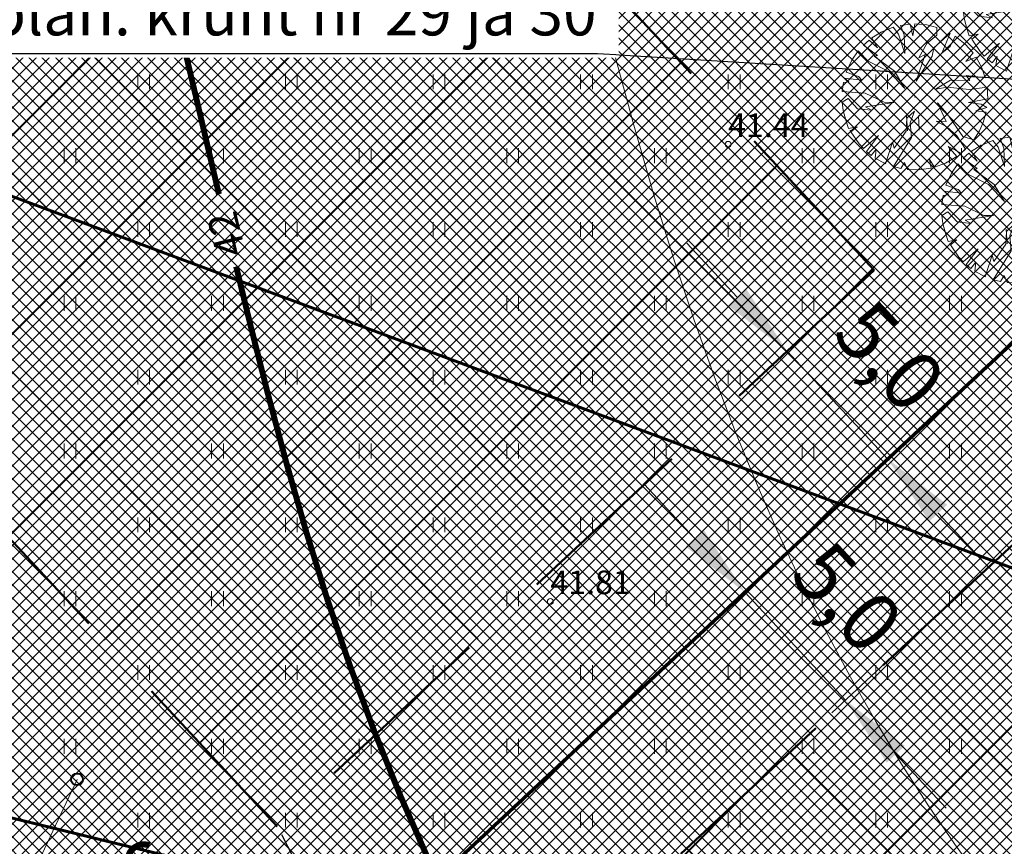
# Model space of a CAD drawing. Units: millimetres. Extents: x 366047 to 551762, y 4410242 to 6583685.
# Drawn here: x 548613 to 548647, y 6582702 to 6582730 of the extents above; entities that cross this region are included whole.
import ezdxf
from ezdxf.enums import TextEntityAlignment as Align

# ---------------------------------------------------------------- set-up
doc = ezdxf.new("R2010")
doc.units = ezdxf.units.MM
doc.header["$PDSIZE"] = 1
doc.linetypes.add('HIDDEN', pattern=[0.375, 0.25, -0.125])
for name, color, linetype, lineweight in [('GEO_HALJASTUS', 252, 'Continuous', 9), ('GEO_HORISONTAALID', 252, 'Continuous', 9), ('GEO_KORGUSED', 252, 'Continuous', 15), ('GEO_P_dtrass_likv', 252, 'Continuous', 30), ('P_HOONESTUSALA', 7, 'HIDDEN', 50), ('P_KRUNT', 1, 'Continuous', 70), ('P_kõrghaljastus', 7, 'Continuous', 20), ('P_mõõtekett', 7, 'Continuous', 20), ('P_PIIRDED', 7, 'ZIGZAG', 20), ('P_tabel_ehitusoigus', 7, 'Continuous', 15), ('P_text_tehno', 255, 'Continuous', 20), ('PF_HOONESTUSALA', 7, 'Continuous', 30), ('PF_SO_E', 41, 'Continuous', 0)]:
    doc.layers.add(name, color=color, linetype=linetype, lineweight=lineweight)
doc.styles.add('ITALICC', font='italicc_.ttf', dxfattribs={"height": 0.8})
doc.styles.add('ROMANC', font='romanc.shx', dxfattribs={"height": 0.8})
doc.linetypes.add('DRENAAZHORE', pattern='A,2.5,-1.5,["D",ROMANC,S=1.6,R=0,X=-0.8,Y=-0.8],-1.5,10,-3,10,-3,7.5', length=39)
doc.linetypes.add('ZIGZAG', pattern='A,0.00254,-5.08,[131,ltypeshp.shx,S=5.08,R=0,X=-5.08,Y=0],-10.16,[131,ltypeshp.shx,S=5.08,R=180,X=5.08,Y=0],-5.08', length=20.32254)
doc.dimstyles.new('ISO-25', dxfattribs={"dimtxt": 2.5, "dimasz": 2.5, "dimexe": 1.25, "dimexo": 0.625, "dimtad": 1, "dimtxsty": 'Standard', "dimcen": 2.5, "dimadec": 0, "dimazin": 0, "dimtfac": 1, "dimtmove": 0, "dimatfit": 3, "dimfxl": 1, "dimarcsym": 0})
pattern_1 = [(135, (0, 0), (-0.224506403027, -0.224506403027), []), (225, (0, 0), (0.224506403027, -0.224506403027), [])]
pattern_2 = [(45, (-6.038, -5.6234), (-3.3675960454, 3.3675960454), []), (135, (-6.038, -5.6234), (-3.3675960454, -3.3675960454), [])]

# ---------------------------------------------------------------- blocks, each defined once
blk = doc.blocks.new('hein_2_1_1')
at = {"layer": 'P_kõrghaljastus', "color": 116}
for p, q in [((-0.386, 0.504), (-0.386, -0.496)), ((0.414, 0.504), (0.414, -0.496))]:
    blk.add_line(p, q, dxfattribs=at)
blk = doc.blocks.new('POINT_DISPLAY')
at = {"layer": 'P_kõrghaljastus', "color": 116, "linetype": 'Continuous'}
blk.add_point((0, 0), dxfattribs=at)
blk = doc.blocks.new('POINT_DISPLAY_1')
at = {"layer": 'P_kõrghaljastus', "color": 116, "linetype": 'Continuous'}
blk.add_point((0, 0), dxfattribs=at)
blk = doc.blocks.new('POINT_DISPLAY_2')
at = {"layer": 'P_kõrghaljastus', "color": 116, "linetype": 'Continuous'}
blk.add_point((0, 0), dxfattribs=at)
blk = doc.blocks.new('POINT_DISPLAY_3')
at = {"layer": 'P_kõrghaljastus', "color": 116, "linetype": 'Continuous'}
blk.add_point((0, 0), dxfattribs=at)
blk = doc.blocks.new('POINT_DISPLAY_4')
at = {"layer": 'P_kõrghaljastus', "color": 116, "linetype": 'Continuous'}
blk.add_point((0, 0), dxfattribs=at)
blk = doc.blocks.new('POINT_DISPLAY_5')
at = {"layer": 'P_kõrghaljastus', "color": 116, "linetype": 'Continuous'}
blk.add_point((0, 0), dxfattribs=at)
blk = doc.blocks.new('_U28')
at = {"layer": 'P_kõrghaljastus', "color": 116, "linetype": 'Continuous'}
for p, q in [((-0.364, 1.18), (-0.57, 1.095)), ((-0.275, 1.065), (-0.364, 1.18)), ((-0.077, 1.233), (-0.242, 1.211)), ((-0.242, 1.211), (-0.178, 1.049)), ((-0.032, 1.037), (-0.077, 1.233)), ((0.002, 1.235), (-0.032, 1.037)), ((0.203, 1.219), (0.002, 1.235)), ((0.374, 1.178), (0.203, 1.219)), ((0.376, 1.044), (0.374, 1.178)), ((-0.57, 1.095), (-0.725, 0.999)), ((-0.17, 0.737), (-0.275, 1.065)), ((-0.178, 1.049), (-0.17, 0.737)), ((0.206, 0.904), (0.376, 1.044)), ((0.6, 1.081), (0.324, 0.834)), ((0.46, 0.743), (0.6, 1.081)), ((0.687, 1.028), (0.6, 0.853)), ((0.856, 0.892), (0.687, 1.028)), ((-0.772, 0.963), (-0.867, 0.878)), ((-0.867, 0.878), (-0.63, 0.703)), ((-0.629, 0.829), (-0.772, 0.963)), ((-0.725, 0.999), (-0.629, 0.829)), ((0.067, 0.663), (0.206, 0.904)), ((0.6, 0.853), (0.46, 0.743)), ((0.987, 0.745), (0.856, 0.892)), ((-0.956, 0.78), (-1.063, 0.625)), ((-0.786, 0.607), (-0.956, 0.78)), ((-0.63, 0.703), (-0.688, 0.688)), ((-0.688, 0.688), (-0.342, 0.434)), ((0.025, 0.266), (0.177, 0.72)), ((0.294, 0.693), (0.025, 0.266)), ((0.177, 0.72), (0.067, 0.663)), ((0.324, 0.834), (0.294, 0.693)), ((0.864, 0.601), (0.987, 0.745)), ((1.039, 0.671), (0.864, 0.601)), ((1.135, 0.492), (1.039, 0.671)), ((-1.063, 0.625), (-1.16, 0.42)), ((-0.436, 0.43), (-0.786, 0.607)), ((-1.16, 0.42), (-0.95, 0.345)), ((-0.95, 0.345), (-0.897, 0.285)), ((-0.168, 0.143), (-0.436, 0.43)), ((-0.342, 0.434), (-0.168, 0.143)), ((0.931, 0.276), (0.871, 0.362)), ((0.871, 0.362), (1.193, 0.326)), ((1.193, 0.326), (1.135, 0.492)), ((-1.208, 0.247), (-1.23, 0.092)), ((-1.118, 0.257), (-1.208, 0.247)), ((-0.897, 0.285), (-1.191, 0.319)), ((-1.191, 0.319), (-1.118, 0.257)), ((0.354, 0.129), (0.605, 0.282)), ((0.554, 0.167), (0.354, 0.129)), ((0.922, 0.124), (0.554, 0.167)), ((0.605, 0.282), (0.931, 0.276)), ((-1.23, 0.092), (-0.84, 0.064)), ((-0.84, 0.064), (-0.517, -0.091)), ((1.226, 0.167), (0.922, 0.124)), ((1.237, -0.033), (1.226, 0.167)), ((-1.13, -0.028), (-1.23, -0.091)), ((-1.23, -0.091), (-1.212, -0.227)), ((-0.967, -0.201), (-1.13, -0.028)), ((-0.354, -0.094), (-0.836, -0.169)), ((-0.517, -0.091), (-0.354, -0.094)), ((0.535, -0.416), (0.384, -0.098)), ((0.384, -0.098), (0.548, -0.285)), ((0.911, -0.095), (1.237, -0.033)), ((1.125, -0.123), (0.911, -0.095)), ((1.224, -0.179), (1.125, -0.123)), ((-1.212, -0.227), (-1.169, -0.394)), ((-0.733, -0.226), (-0.967, -0.201)), ((-0.836, -0.169), (-0.733, -0.226)), ((-0.133, -0.361), (-0.004, -0.242)), ((-0.004, -0.242), (-0.079, -0.436)), ((0.548, -0.285), (0.814, -0.668)), ((1.036, -0.235), (1.224, -0.179)), ((1.21, -0.256), (1.036, -0.235)), ((1.159, -0.433), (1.21, -0.256)), ((-1.169, -0.394), (-1.124, -0.533)), ((-0.144, -0.58), (-0.133, -0.361)), ((-0.079, -0.436), (-0.057, -0.689)), ((0.546, -0.506), (0.363, -0.41)), ((0.363, -0.41), (0.535, -0.416)), ((1.096, -0.573), (1.159, -0.433)), ((-1.124, -0.533), (-0.976, -0.507)), ((-0.976, -0.507), (-1.082, -0.592)), ((-1.082, -0.592), (-0.941, -0.797)), ((-0.87, -0.875), (-0.612, -0.655)), ((-0.612, -0.655), (-0.819, -0.923)), ((-0.346, -0.869), (-0.144, -0.58)), ((0.714, -0.661), (0.546, -0.506)), ((0.862, -0.886), (0.714, -0.661)), ((1, -0.727), (1.096, -0.573)), ((-0.941, -0.797), (-0.87, -0.875)), ((-0.496, -1.131), (-0.377, -0.767)), ((-0.377, -0.767), (-0.346, -0.869)), ((-0.057, -0.689), (-0.362, -1.18)), ((0.814, -0.668), (1, -0.727)), ((-0.819, -0.923), (-0.738, -0.989)), ((-0.738, -0.989), (-0.655, -0.883)), ((-0.655, -0.883), (-0.672, -1.035)), ((0.713, -1.01), (0.566, -0.841)), ((0.566, -0.841), (0.786, -0.955)), ((0.786, -0.955), (0.862, -0.886)), ((-0.672, -1.035), (-0.496, -1.131)), ((-0.236, -1.212), (-0.175, -1.111)), ((-0.175, -1.111), (-0.124, -1.229)), ((0.278, -1.204), (0.252, -1.057)), ((0.252, -1.057), (0.337, -1.189)), ((0.337, -1.189), (0.521, -1.121)), ((0.521, -1.121), (0.713, -1.01)), ((-0.362, -1.18), (-0.236, -1.212)), ((-0.124, -1.229), (0.066, -1.233)), ((0.066, -1.233), (0.278, -1.204))]:
    blk.add_line(p, q, dxfattribs=at)
at = {"layer": 'P_kõrghaljastus', "color": 116, "linetype": 'Continuous', "rotation": 356.984265227287}
for name, p in [('POINT_DISPLAY_1', (-0.57, 1.095)), ('POINT_DISPLAY_4', (1.097, 0.572)), ('POINT_DISPLAY', (0.002, 0)), ('POINT_DISPLAY_5', (0.002, 0)), ('POINT_DISPLAY_2', (-1.093, -0.572)), ('POINT_DISPLAY_3', (0.574, -1.095))]:
    blk.add_blockref(name, p, dxfattribs=at)
at = {"layer": 'P_kõrghaljastus', "color": 116, "xscale": 0.2499999999999999, "yscale": 0.2499999999999999, "zscale": 0.2499999999999999, "rotation": 3.015734772712982}
blk.add_blockref('hein_2_1_1', (-0.034, -0.443), dxfattribs=at)
blk = doc.blocks.new('*D116')
at = {"layer": 'Defpoints', "color": 0}
for p in [(548622.018, 6582702.537), (548622.828, 6582700.976), (548609.096, 6582695.828)]:
    blk.add_point(p, dxfattribs=at)
at = {"layer": 'P_mõõtekett', "color": 0, "lineweight": -2}
for p, q in [((548622.162, 6582702.26), (548623.116, 6582700.422)), ((548612.125, 6582695.419), (548620.609, 6582699.824)), ((548609.24, 6582695.551), (548610.194, 6582693.713))]:
    blk.add_line(p, q, dxfattribs=at)
at = {"layer": 'P_mõõtekett', "color": 0}
for points in [[(548620.417, 6582700.194), (548620.801, 6582699.455), (548622.828, 6582700.976)], [(548611.933, 6582695.789), (548612.317, 6582695.05), (548609.906, 6582694.267)]]:
    blk.add_solid(points, dxfattribs=at)
at = {"layer": 'P_mõõtekett', "color": 0, "lineweight": 20, "insert": (548616.005, 6582699.875), "char_height": 2, "attachment_point": 5, "rotation": 27.4385}
blk.add_mtext('14,6', dxfattribs=at)
blk = doc.blocks.new('*D126')
at = {"layer": 'Defpoints', "color": 0}
for p in [(548642.245, 6582721.375), (548639.301, 6582718.632), (548645.653, 6582717.716)]:
    blk.add_point(p, dxfattribs=at)
at = {"layer": 'P_mõõtekett', "color": 0, "lineweight": -2}
for p, q in [((548637.597, 6582720.462), (548635.893, 6582722.291)), ((548642.016, 6582721.162), (548638.844, 6582718.206)), ((548642.709, 6582714.974), (548639.301, 6582718.632)), ((548645.424, 6582717.503), (548642.252, 6582714.548)), ((548644.413, 6582713.145), (548646.117, 6582711.315))]:
    blk.add_line(p, q, dxfattribs=at)
at = {"layer": 'P_mõõtekett', "color": 0}
for points in [[(548637.902, 6582720.746), (548637.292, 6582720.178), (548639.301, 6582718.632)], [(548644.718, 6582713.429), (548644.108, 6582712.861), (548642.709, 6582714.974)]]:
    blk.add_solid(points, dxfattribs=at)
at = {"layer": 'P_mõõtekett', "color": 0, "lineweight": 20, "insert": (548642.59, 6582718.28), "char_height": 2, "attachment_point": 5, "rotation": 312.9709}
blk.add_mtext('5,0', dxfattribs=at)
blk = doc.blocks.new('*D127')
at = {"layer": 'Defpoints', "color": 0}
for p in [(548640.808, 6582713.212), (548637.864, 6582710.469), (548644.216, 6582709.553)]:
    blk.add_point(p, dxfattribs=at)
at = {"layer": 'P_mõõtekett', "color": 0, "lineweight": -2}
for p, q in [((548636.16, 6582712.298), (548634.456, 6582714.128)), ((548640.579, 6582712.999), (548637.407, 6582710.043)), ((548641.272, 6582706.811), (548637.864, 6582710.469)), ((548643.987, 6582709.34), (548640.815, 6582706.385)), ((548642.976, 6582704.981), (548644.68, 6582703.152))]:
    blk.add_line(p, q, dxfattribs=at)
at = {"layer": 'P_mõõtekett', "color": 0}
for points in [[(548636.465, 6582712.582), (548635.855, 6582712.014), (548637.864, 6582710.469)], [(548643.281, 6582705.265), (548642.671, 6582704.697), (548641.272, 6582706.811)]]:
    blk.add_solid(points, dxfattribs=at)
at = {"layer": 'P_mõõtekett', "color": 0, "lineweight": 20, "insert": (548641.153, 6582710.117), "char_height": 2, "attachment_point": 5, "rotation": 312.9709}
blk.add_mtext('5,0', dxfattribs=at)

msp = doc.modelspace()

# ---------------------------------------------------------------- hatches: boundary and pattern name
at = {"layer": 'PF_HOONESTUSALA', "ltscale": 0.5}
h = msp.add_hatch(dxfattribs=at)
h.set_pattern_fill('ANSI37', color=256, scale=1.5, style=0)
h.set_pattern_definition(pattern_2)
h.paths.add_polyline_path([(548597.619, 6582728.784), (548618.833, 6582742.834), (548625.395, 6582739.463), (548642.245, 6582721.375), (548622.018, 6582702.537)])
h = msp.add_hatch(dxfattribs=at)
h.set_pattern_fill('ANSI37', color=256, scale=1.5, style=0)
h.set_pattern_definition(pattern_2)
h.paths.add_polyline_path([(548649.061, 6582714.058), (548666.102, 6582695.765), (548645.871, 6582676.925), (548628.833, 6582695.219)])
at = {"layer": 'PF_SO_E', "ltscale": 0.5}
h = msp.add_hatch(dxfattribs=at)
h.set_pattern_fill('ANSI37', color=256, scale=0.1, angle=90, style=0)
h.set_pattern_definition(pattern_1)
h.paths.add_polyline_path([(548591.11, 6582730.47), (548622.565, 6582751.303), (548626.143, 6582747.462), (548631.265, 6582752.233), (548655.166, 6582726.576), (548613.351, 6582687.633)])
h = msp.add_hatch(dxfattribs=at)
h.set_pattern_fill('ANSI37', color=256, scale=0.1, angle=90, style=0)
h.set_pattern_definition(pattern_1)
h.paths.add_polyline_path([(548655.166, 6582726.576), (548679.023, 6582700.967), (548637.204, 6582662.02), (548613.351, 6582687.633)])

# ---------------------------------------------------------------- linework, layer by layer
at = {"layer": 'GEO_HALJASTUS', "ltscale": 0.5}
for p, q in [((548617.3, 6582727.5), (548617.3, 6582728)), ((548617.7, 6582727.5), (548617.7, 6582728)), ((548622.3, 6582727.5), (548622.3, 6582728)), ((548622.7, 6582727.5), (548622.7, 6582728)), ((548627.3, 6582727.5), (548627.3, 6582728)), ((548627.7, 6582727.5), (548627.7, 6582728)), ((548632.3, 6582727.5), (548632.3, 6582728)), ((548632.7, 6582727.5), (548632.7, 6582728)), ((548637.3, 6582727.5), (548637.3, 6582728)), ((548637.7, 6582727.5), (548637.7, 6582728)), ((548642.3, 6582727.5), (548642.3, 6582728)), ((548642.7, 6582727.5), (548642.7, 6582728)), ((548614.8, 6582725), (548614.8, 6582725.5)), ((548615.2, 6582725), (548615.2, 6582725.5)), ((548619.8, 6582725), (548619.8, 6582725.5)), ((548620.2, 6582725), (548620.2, 6582725.5)), ((548624.8, 6582725), (548624.8, 6582725.5)), ((548625.2, 6582725), (548625.2, 6582725.5)), ((548629.8, 6582725), (548629.8, 6582725.5)), ((548630.2, 6582725), (548630.2, 6582725.5)), ((548634.8, 6582725), (548634.8, 6582725.5)), ((548635.2, 6582725), (548635.2, 6582725.5)), ((548639.8, 6582725), (548639.8, 6582725.5)), ((548640.2, 6582725), (548640.2, 6582725.5)), ((548644.8, 6582725), (548644.8, 6582725.5)), ((548645.2, 6582725), (548645.2, 6582725.5)), ((548617.3, 6582722.5), (548617.3, 6582723)), ((548617.7, 6582722.5), (548617.7, 6582723)), ((548622.3, 6582722.5), (548622.3, 6582723)), ((548622.7, 6582722.5), (548622.7, 6582723)), ((548627.3, 6582722.5), (548627.3, 6582723)), ((548627.7, 6582722.5), (548627.7, 6582723)), ((548632.3, 6582722.5), (548632.3, 6582723)), ((548632.7, 6582722.5), (548632.7, 6582723)), ((548637.3, 6582722.5), (548637.3, 6582723)), ((548637.7, 6582722.5), (548637.7, 6582723)), ((548642.3, 6582722.5), (548642.3, 6582723)), ((548642.7, 6582722.5), (548642.7, 6582723)), ((548614.8, 6582720), (548614.8, 6582720.5)), ((548615.2, 6582720), (548615.2, 6582720.5)), ((548619.8, 6582720), (548619.8, 6582720.5)), ((548620.2, 6582720), (548620.2, 6582720.5)), ((548624.8, 6582720), (548624.8, 6582720.5)), ((548625.2, 6582720), (548625.2, 6582720.5)), ((548629.8, 6582720), (548629.8, 6582720.5)), ((548630.2, 6582720), (548630.2, 6582720.5)), ((548634.8, 6582720), (548634.8, 6582720.5)), ((548635.2, 6582720), (548635.2, 6582720.5)), ((548639.8, 6582720), (548639.8, 6582720.5)), ((548640.2, 6582720), (548640.2, 6582720.5)), ((548644.8, 6582720), (548644.8, 6582720.5)), ((548645.2, 6582720), (548645.2, 6582720.5)), ((548617.3, 6582717.5), (548617.3, 6582718)), ((548617.7, 6582717.5), (548617.7, 6582718)), ((548622.3, 6582717.5), (548622.3, 6582718)), ((548622.7, 6582717.5), (548622.7, 6582718)), ((548627.3, 6582717.5), (548627.3, 6582718)), ((548627.7, 6582717.5), (548627.7, 6582718)), ((548632.3, 6582717.5), (548632.3, 6582718)), ((548632.7, 6582717.5), (548632.7, 6582718)), ((548637.3, 6582717.5), (548637.3, 6582718)), ((548637.7, 6582717.5), (548637.7, 6582718)), ((548642.3, 6582717.5), (548642.3, 6582718)), ((548642.7, 6582717.5), (548642.7, 6582718)), ((548614.8, 6582715), (548614.8, 6582715.5)), ((548615.2, 6582715), (548615.2, 6582715.5)), ((548619.8, 6582715), (548619.8, 6582715.5)), ((548620.2, 6582715), (548620.2, 6582715.5)), ((548624.8, 6582715), (548624.8, 6582715.5)), ((548625.2, 6582715), (548625.2, 6582715.5)), ((548629.8, 6582715), (548629.8, 6582715.5)), ((548630.2, 6582715), (548630.2, 6582715.5)), ((548634.8, 6582715), (548634.8, 6582715.5)), ((548635.2, 6582715), (548635.2, 6582715.5)), ((548639.8, 6582715), (548639.8, 6582715.5)), ((548640.2, 6582715), (548640.2, 6582715.5)), ((548644.8, 6582715), (548644.8, 6582715.5)), ((548645.2, 6582715), (548645.2, 6582715.5)), ((548617.3, 6582712.5), (548617.3, 6582713)), ((548617.7, 6582712.5), (548617.7, 6582713)), ((548622.3, 6582712.5), (548622.3, 6582713)), ((548622.7, 6582712.5), (548622.7, 6582713)), ((548627.3, 6582712.5), (548627.3, 6582713)), ((548627.7, 6582712.5), (548627.7, 6582713)), ((548632.3, 6582712.5), (548632.3, 6582713)), ((548632.7, 6582712.5), (548632.7, 6582713)), ((548637.3, 6582712.5), (548637.3, 6582713)), ((548637.7, 6582712.5), (548637.7, 6582713)), ((548642.3, 6582712.5), (548642.3, 6582713)), ((548642.7, 6582712.5), (548642.7, 6582713)), ((548614.8, 6582710), (548614.8, 6582710.5)), ((548615.2, 6582710), (548615.2, 6582710.5)), ((548619.8, 6582710), (548619.8, 6582710.5)), ((548620.2, 6582710), (548620.2, 6582710.5)), ((548624.8, 6582710), (548624.8, 6582710.5)), ((548625.2, 6582710), (548625.2, 6582710.5)), ((548629.8, 6582710), (548629.8, 6582710.5)), ((548630.2, 6582710), (548630.2, 6582710.5)), ((548634.8, 6582710), (548634.8, 6582710.5)), ((548635.2, 6582710), (548635.2, 6582710.5)), ((548639.8, 6582710), (548639.8, 6582710.5)), ((548640.2, 6582710), (548640.2, 6582710.5)), ((548644.8, 6582710), (548644.8, 6582710.5)), ((548645.2, 6582710), (548645.2, 6582710.5)), ((548617.3, 6582707.5), (548617.3, 6582708)), ((548617.7, 6582707.5), (548617.7, 6582708)), ((548622.3, 6582707.5), (548622.3, 6582708)), ((548622.7, 6582707.5), (548622.7, 6582708)), ((548627.3, 6582707.5), (548627.3, 6582708)), ((548627.7, 6582707.5), (548627.7, 6582708)), ((548632.3, 6582707.5), (548632.3, 6582708)), ((548632.7, 6582707.5), (548632.7, 6582708)), ((548637.3, 6582707.5), (548637.3, 6582708)), ((548637.7, 6582707.5), (548637.7, 6582708)), ((548642.3, 6582707.5), (548642.3, 6582708)), ((548642.7, 6582707.5), (548642.7, 6582708)), ((548614.8, 6582705), (548614.8, 6582705.5)), ((548615.2, 6582705), (548615.2, 6582705.5)), ((548619.8, 6582705), (548619.8, 6582705.5)), ((548620.2, 6582705), (548620.2, 6582705.5)), ((548624.8, 6582705), (548624.8, 6582705.5)), ((548625.2, 6582705), (548625.2, 6582705.5)), ((548629.8, 6582705), (548629.8, 6582705.5)), ((548630.2, 6582705), (548630.2, 6582705.5)), ((548634.8, 6582705), (548634.8, 6582705.5)), ((548635.2, 6582705), (548635.2, 6582705.5)), ((548639.8, 6582705), (548639.8, 6582705.5)), ((548640.2, 6582705), (548640.2, 6582705.5)), ((548644.8, 6582705), (548644.8, 6582705.5)), ((548645.2, 6582705), (548645.2, 6582705.5)), ((548617.3, 6582702.5), (548617.3, 6582703)), ((548617.7, 6582702.5), (548617.7, 6582703)), ((548622.3, 6582702.5), (548622.3, 6582703)), ((548622.7, 6582702.5), (548622.7, 6582703)), ((548627.3, 6582702.5), (548627.3, 6582703)), ((548627.7, 6582702.5), (548627.7, 6582703)), ((548632.3, 6582702.5), (548632.3, 6582703)), ((548632.7, 6582702.5), (548632.7, 6582703)), ((548637.3, 6582702.5), (548637.3, 6582703)), ((548637.7, 6582702.5), (548637.7, 6582703)), ((548642.3, 6582702.5), (548642.3, 6582703)), ((548642.7, 6582702.5), (548642.7, 6582703))]:
    msp.add_line(p, q, dxfattribs=at)
at = {"layer": 'GEO_HORISONTAALID', "ltscale": 2.5, "const_width": 0.2}
for points in [[(548612.549, 6582750.05), (548613.2, 6582748.47), (548613.848, 6582746.745), (548614.496, 6582744.867), (548615.142, 6582742.85), (548615.783, 6582740.716), (548616.417, 6582738.486), (548617.043, 6582736.179), (548617.658, 6582733.819), (548618.259, 6582731.425), (548618.846, 6582729.018), (548619.417, 6582726.616), (548619.98, 6582724.225), (548620.047, 6582723.945)], [(548620.63, 6582721.497), (548621.121, 6582719.484), (548621.717, 6582717.137), (548622.342, 6582714.81), (548623.007, 6582712.504), (548623.72, 6582710.222), (548624.489, 6582707.967), (548625.314, 6582705.746), (548626.196, 6582703.568), (548627.132, 6582701.441)]]:
    msp.add_lwpolyline(points, dxfattribs=at)
at = {"layer": 'GEO_HORISONTAALID', "ltscale": 2.5}
msp.add_lwpolyline([(548632.768, 6582731.298), (548633.432, 6582728.738), (548634.101, 6582726.283), (548634.773, 6582723.964), (548635.449, 6582721.778), (548636.135, 6582719.711), (548636.832, 6582717.752), (548637.544, 6582715.888), (548638.275, 6582714.107), (548639.029, 6582712.397), (548639.807, 6582710.745), (548640.614, 6582709.142), (548641.446, 6582707.588), (548642.3, 6582706.088), (548643.174, 6582704.646), (548644.062, 6582703.265), (548644.962, 6582701.949), (548645.871, 6582700.702)], dxfattribs=at)
at = {"layer": 'GEO_KORGUSED', "ltscale": 0.5}
for centre in [(548614.526, 6582729.136), (548637.296, 6582725.634), (548631.273, 6582710.152)]:
    msp.add_circle(centre, 0.1, dxfattribs=at)
at = {"layer": 'GEO_P_dtrass_likv', "linetype": 'DRENAAZHORE', "ltscale": 0.5, "const_width": 0.1}
for points in [[(548559.76, 6582743.665), (548675.063, 6582700.833)], [(548602.003, 6582705.515), (548672.379, 6582688.332)]]:
    msp.add_lwpolyline(points, dxfattribs=at)
at = {"layer": 'P_HOONESTUSALA', "ltscale": 25}
msp.add_lwpolyline([(548597.619, 6582728.784), (548597.619, 6582728.784), (548618.833, 6582742.834), (548625.395, 6582739.463), (548642.245, 6582721.375), (548622.018, 6582702.537), (548597.619, 6582728.784)], dxfattribs=at)
msp.add_lwpolyline([(548649.061, 6582714.058), (548666.102, 6582695.765), (548645.871, 6582676.925), (548628.833, 6582695.219)], close=True, dxfattribs=at)
at = {"layer": 'P_KRUNT', "ltscale": 0.5}
msp.add_lwpolyline([(548591.11, 6582730.47), (548622.565, 6582751.303), (548626.143, 6582747.462), (548631.265, 6582752.233), (548655.166, 6582726.576), (548613.351, 6582687.633), (548591.11, 6582730.47)], dxfattribs=at)
msp.add_lwpolyline([(548655.166, 6582726.576), (548679.023, 6582700.967), (548637.204, 6582662.02), (548613.351, 6582687.633)], close=True, dxfattribs=at)
at = {"layer": 'P_tabel_ehitusoigus', "ltscale": 0.5}
msp.add_lwpolyline([(548602.373, 6582676.834), (548615.24, 6582704.128)], dxfattribs=at)
at = {"layer": 'P_tabel_ehitusoigus', "lineweight": 40, "ltscale": 0.5}
msp.add_circle((548615.24, 6582704.128), 0.2, dxfattribs=at)

# ---------------------------------------------------------------- block references
at = {"layer": 'P_kõrghaljastus', "color": 116, "xscale": 2, "yscale": 2, "zscale": 2}
for p in [(548647.715, 6582730.375), (548643.618, 6582727.24), (548646.994, 6582723.41)]:
    msp.add_blockref('_U28', p, dxfattribs=at)

# ---------------------------------------------------------------- texts
at = {"layer": 'GEO_HORISONTAALID', "ltscale": 2.5, "style": 'ROMANC'}
msp.add_text('42', height=1, rotation=103.6116, dxfattribs=at).set_placement((548620.962, 6582721.968))
at = {"layer": 'GEO_KORGUSED', "ltscale": 0.5, "style": 'ITALICC'}
for s, p in [('41.44', (548637.296, 6582725.634)), ('41.81', (548631.273, 6582710.152))]:
    msp.add_text(s, height=0.8, dxfattribs=at).set_placement(p, align=Align.BOTTOM_LEFT)

# ---------------------------------------------------------------- dimensions: what is measured, and where the dimension line sits
at = {"layer": 'P_mõõtekett', "lineweight": 20}
for base, p1, p2, angle, picture, middle in [((548639.301, 6582718.632), (548645.653, 6582717.716), (548642.245, 6582721.375), 132.9709, '*D126', (548641.005, 6582716.803)), ((548637.864, 6582710.469), (548644.216, 6582709.553), (548640.808, 6582713.212), 132.9709, '*D127', (548639.568, 6582708.64)), ((548622.828, 6582700.976), (548609.096, 6582695.828), (548622.018, 6582702.537), 27.4385, '*D116', (548617.003, 6582697.952))]:
    dim = msp.add_linear_dim(base=base, p1=p1, p2=p2, angle=angle, dimstyle='ISO-25', override={"dimscale": 0.5, "dimtxt": 4, "dimasz": 5, "dimgap": 2, "dimdec": 1, "dimzin": 0}, dxfattribs=at)
    dim.commit()
    dim.dimension.update_dxf_attribs({"geometry": picture, "text_midpoint": middle, "dimtype": 161})

# ---------------------------------------------------------------- leaders
at = {"layer": 'P_text_tehno', "color": 86, "linetype": 'Continuous', "ltscale": 0.5, "annotation_type": 0, "has_hookline": 1, "hookline_direction": 1, "text_width": 40.261}
msp.add_leader([(548655.901, 6582725.795), (548661.417, 6582695.99), (548658.917, 6582695.99)], dimstyle='ISO-25', override={"dimgap": 0.625, "dimtad": 1, "dimldrblk": 'None'}, dxfattribs=at)

# ---------------------------------------------------------------- next in the draw order: texts
at = {"layer": 'P_text_tehno', "color": 172, "linetype": 'Continuous', "ltscale": 0.5, "insert": (548632.84, 6582729.324), "char_height": 1.5, "attachment_point": 9, "bg_fill": 3, "box_fill_scale": 1.5, "bg_fill_color": 256, "bg_fill_true_color": 13158600, "bg_fill_transparency": 4577276}
msp.add_mtext('{\\fTahoma|b0|i0|c0|p34;Jaotuskilp\\PLiitumiskilp plan. krunt nr 29 ja 30}', dxfattribs=at)

# ---------------------------------------------------------------- next in the draw order: linework, layer by layer
at = {"layer": 'P_PIIRDED', "ltscale": 0.2}
msp.add_lwpolyline([(548622.565, 6582751.303), (548626.143, 6582747.462), (548631.265, 6582752.233), (548655.163, 6582726.573), (548613.351, 6582687.633), (548591.11, 6582730.47)], dxfattribs=at)

# ---------------------------------------------------------------- next in the draw order: leaders
at = {"layer": 'P_text_tehno', "color": 172, "linetype": 'Continuous', "ltscale": 0.5, "annotation_type": 0, "has_hookline": 1, "hookline_direction": 1, "text_width": 30.973}
msp.add_leader([(548654.524, 6582727.369), (548632.872, 6582728.699)], dimstyle='ISO-25', override={"dimgap": 0.625, "dimtad": 1, "dimldrblk": 'None'}, dxfattribs=at)

doc.saveas('drawing.dxf')
